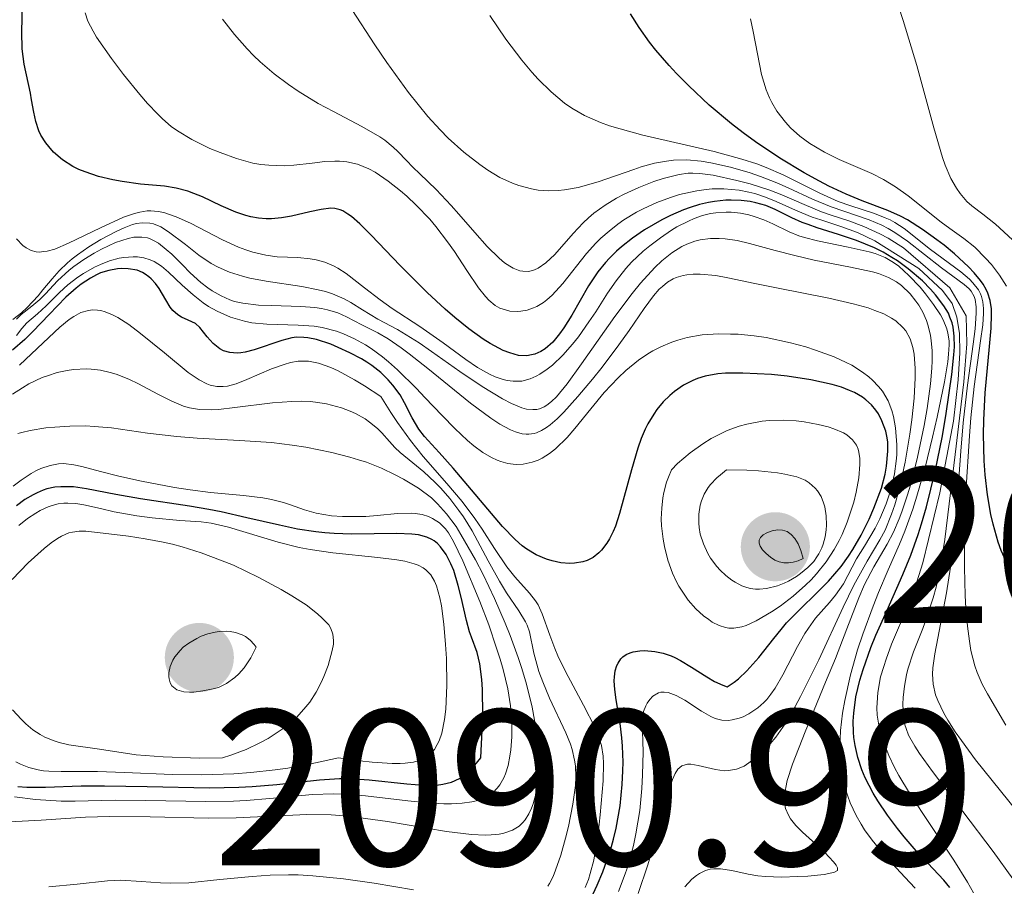
# Model space of a CAD drawing. Units: metres. Extents: x 685282 to 685899, y 4754068 to 4756389.
# Drawn here: x 685503 to 685548, y 4755524 to 4755563 of the extents above; entities that cross this region are included whole.
import ezdxf

# ---------------------------------------------------------------- set-up
doc = ezdxf.new("R2010")
doc.units = ezdxf.units.M
doc.header["$MEASUREMENT"] = 0
for name, color, linetype, lineweight in [('Cota de punto acotado terreno', 7, 'Continuous', 0), ('Curva de nivel directora', 30, 'Continuous', 30), ('Curva de nivel intermedia', 30, 'Continuous', 0), ('Punto acotado terreno (símbolo)', 7, 'Continuous', 0)]:
    doc.layers.add(name, color=color, linetype=linetype, lineweight=lineweight)
doc.styles.add('Style-Arial', font='arial.ttf')

# ---------------------------------------------------------------- blocks, each defined once
blk = doc.blocks.new('5PATER')
at = {"layer": 'Punto acotado terreno (símbolo)', "linetype": 'Continuous', "lineweight": 0}
h = blk.add_hatch(color=51, dxfattribs=at)
edge = h.paths.add_edge_path()
edge.add_ellipse((0, 0), major_axis=(-0.1096, -0.1111), ratio=0.999422, start_angle=0, end_angle=360)

msp = doc.modelspace()

# ---------------------------------------------------------------- linework, layer by layer
at = {"layer": 'Curva de nivel directora', "color": 30, "linetype": 'Continuous', "lineweight": 30, "flags": 128}
for points, elevation in [([(685531.32, 4755553.17), (685530.77, 4755552.8), (685530.28, 4755552.41), (685530.05, 4755552.21), (685529.74, 4755551.9), (685529.55, 4755551.7), (685529.21, 4755551.28), (685528.78, 4755550.64), (685528.03, 4755549.33), (685527.67, 4755548.75), (685527.48, 4755548.48), (685527.17, 4755548.1), (685526.83, 4755547.8), (685526.64, 4755547.68), (685526.37, 4755547.57), (685526.22, 4755547.53), (685526, 4755547.49), (685525.63, 4755547.51), (685525.23, 4755547.62), (685524.94, 4755547.73), (685524.34, 4755548.05), (685524.03, 4755548.24), (685523.39, 4755548.7), (685522.75, 4755549.22), (685522.32, 4755549.59), (685521.51, 4755550.34), (685520.28, 4755551.57), (685518.97, 4755552.93), (685518.47, 4755553.44), (685518.09, 4755553.77), (685517.93, 4755553.89), (685517.69, 4755554.03), (685517.57, 4755554.08), (685517.34, 4755554.14), (685517.15, 4755554.15), (685516.72, 4755554.1), (685516.2, 4755553.99), (685515.38, 4755553.79), (685514.93, 4755553.72), (685514.47, 4755553.67), (685514.24, 4755553.67), (685513.89, 4755553.7), (685513.55, 4755553.76), (685513.32, 4755553.82), (685512.86, 4755553.97), (685512.2, 4755554.26), (685511.36, 4755554.66), (685510.97, 4755554.82), (685510.7, 4755554.92), (685510.17, 4755555.06), (685509.65, 4755555.14), (685508.57, 4755555.24), (685507.74, 4755555.35), (685507.31, 4755555.43), (685506.67, 4755555.59), (685506.06, 4755555.79), (685505.78, 4755555.9), (685505.51, 4755556.04), (685505.04, 4755556.34), (685504.64, 4755556.68), (685504.42, 4755556.93), (685504.29, 4755557.1), (685504.07, 4755557.45), (685503.98, 4755557.65), (685503.84, 4755558.07), (685503.75, 4755558.49), (685503.65, 4755559.05), (685503.6, 4755559.34), (685503.32, 4755560.65), (685503.22, 4755561.35), (685503.21, 4755562.12), (685503.24, 4755563.35)], 2025), ([(685547.66, 4755538.18), (685547.42, 4755538.7), (685547.28, 4755539.08), (685547.05, 4755539.89), (685546.95, 4755540.32), (685546.8, 4755541.21), (685546.69, 4755542.12), (685546.65, 4755542.74), (685546.62, 4755543.94), (685546.63, 4755544.59), (685546.69, 4755545.82), (685546.89, 4755547.91), (685546.96, 4755548.74), (685546.98, 4755549.35), (685546.97, 4755549.61), (685546.91, 4755549.98), (685546.81, 4755550.32), (685546.74, 4755550.48), (685546.6, 4755550.73), (685546.48, 4755550.89), (685546.2, 4755551.24), (685545.94, 4755551.51), (685545.31, 4755552.09), (685544.84, 4755552.48), (685544.51, 4755552.73), (685543.86, 4755553.19), (685543.18, 4755553.62), (685542.87, 4755553.79), (685542.3, 4755554.05), (685541.14, 4755554.48), (685540.42, 4755554.78), (685539.64, 4755555.15), (685539.21, 4755555.37), (685538.52, 4755555.75), (685537.43, 4755556.41), (685536.32, 4755557.15), (685535.77, 4755557.55), (685535.24, 4755557.96), (685534.23, 4755558.81), (685533.31, 4755559.67), (685532.76, 4755560.23), (685532.42, 4755560.59), (685531.82, 4755561.28), (685531.54, 4755561.64), (685531.07, 4755562.31), (685530.68, 4755562.92)], 2000), ([(685545.1, 4755523.49), (685544.83, 4755523.81), (685544.1, 4755524.58), (685543.58, 4755525.14), (685543.03, 4755525.78), (685542.73, 4755526.15), (685542.28, 4755526.75), (685541.84, 4755527.4), (685541.64, 4755527.74), (685541.28, 4755528.44), (685541.13, 4755528.8), (685540.94, 4755529.35), (685540.82, 4755529.89), (685540.77, 4755530.26), (685540.75, 4755530.5), (685540.74, 4755530.99), (685540.76, 4755531.36), (685540.86, 4755532.1), (685541.03, 4755532.84), (685541.18, 4755533.33), (685541.53, 4755534.32), (685541.76, 4755534.88), (685542.26, 4755536.01), (685542.98, 4755537.62), (685543.33, 4755538.49), (685543.66, 4755539.42), (685543.82, 4755539.91), (685544.04, 4755540.67), (685544.44, 4755542.27), (685544.76, 4755543.87), (685544.93, 4755544.88), (685545.18, 4755546.64), (685545.27, 4755547.53), (685545.3, 4755547.9), (685545.29, 4755548.38), (685545.24, 4755548.78), (685545.2, 4755548.97), (685545.1, 4755549.23), (685545.03, 4755549.41), (685544.82, 4755549.75), (685544.45, 4755550.24), (685544.23, 4755550.49), (685543.86, 4755550.87), (685543.21, 4755551.42), (685542.73, 4755551.77), (685542.48, 4755551.93), (685542.09, 4755552.16), (685541.69, 4755552.36), (685540.88, 4755552.69), (685540.07, 4755552.97), (685539.11, 4755553.27), (685538.7, 4755553.41), (685538.43, 4755553.51), (685537.97, 4755553.72), (685537.21, 4755554.1), (685536.79, 4755554.27), (685536.34, 4755554.4), (685536.09, 4755554.45), (685535.67, 4755554.5), (685535.22, 4755554.52), (685534.98, 4755554.51), (685534.48, 4755554.46), (685534.21, 4755554.41), (685533.8, 4755554.32), (685533.37, 4755554.18), (685533.08, 4755554.08), (685532.49, 4755553.82), (685532.09, 4755553.62), (685531.32, 4755553.17)], 2025), ([(685528.16, 4755538.13), (685527.95, 4755538.12), (685527.54, 4755538.15), (685527.14, 4755538.23), (685526.89, 4755538.31), (685526.42, 4755538.51), (685526, 4755538.76), (685525.79, 4755538.91), (685525.47, 4755539.2), (685524.91, 4755539.79), (685522.68, 4755542.42), (685522.04, 4755543.12), (685521.38, 4755543.85), (685521.12, 4755544.18), (685520.82, 4755544.69), (685520.48, 4755545.37), (685520.28, 4755545.72), (685519.95, 4755546.17), (685519.75, 4755546.4), (685519.41, 4755546.73), (685519, 4755547.05), (685518.78, 4755547.2), (685518.54, 4755547.35), (685518.02, 4755547.62), (685517.49, 4755547.87), (685517.15, 4755548.01), (685516.51, 4755548.22), (685516.12, 4755548.3), (685515.94, 4755548.32), (685515.61, 4755548.33), (685515.4, 4755548.3), (685514.94, 4755548.18), (685513.7, 4755547.76), (685513.29, 4755547.65), (685513.1, 4755547.62), (685512.92, 4755547.61), (685512.59, 4755547.64), (685512.31, 4755547.72), (685512.14, 4755547.81), (685511.85, 4755548.04), (685511.58, 4755548.35), (685511.24, 4755548.77), (685511.05, 4755548.94), (685510.72, 4755549.1), (685510.41, 4755549.24), (685510.25, 4755549.34), (685510.02, 4755549.54), (685509.91, 4755549.68), (685509.7, 4755550.02), (685509.4, 4755550.52), (685509.24, 4755550.75), (685509.05, 4755550.97), (685508.94, 4755551.06), (685508.78, 4755551.18), (685508.66, 4755551.25), (685508.41, 4755551.35), (685508, 4755551.42), (685507.71, 4755551.43), (685507.52, 4755551.41), (685507.14, 4755551.34), (685506.76, 4755551.23), (685506.58, 4755551.15), (685506.3, 4755551), (685505.88, 4755550.72), (685505.66, 4755550.54), (685505.2, 4755550.13), (685504.44, 4755549.35), (685503.71, 4755548.59), (685503.34, 4755548.23), (685502.78, 4755547.74)], 2050), ([(685528.99, 4755523.2), (685529.18, 4755523.59), (685529.44, 4755524.2), (685529.78, 4755525.17), (685529.92, 4755525.67), (685530.04, 4755526.17), (685530.22, 4755527.17), (685530.31, 4755528.14), (685530.34, 4755528.76), (685530.35, 4755529.15), (685530.32, 4755529.87), (685530.29, 4755530.24), (685530.22, 4755530.89), (685530.03, 4755531.96), (685529.97, 4755532.42), (685529.95, 4755532.82), (685529.96, 4755533), (685529.99, 4755533.27), (685530.06, 4755533.51), (685530.12, 4755533.62), (685530.25, 4755533.81), (685530.33, 4755533.9), (685530.48, 4755534), (685530.67, 4755534.08), (685530.8, 4755534.12), (685531.1, 4755534.17), (685531.32, 4755534.18), (685531.78, 4755534.14), (685532.15, 4755534.06), (685532.51, 4755533.94), (685532.68, 4755533.87), (685532.94, 4755533.74), (685533.44, 4755533.43), (685534.12, 4755532.99), (685534.47, 4755532.79), (685534.85, 4755532.62), (685535.05, 4755532.55), (685535.36, 4755532.75), (685535.56, 4755532.9), (685535.94, 4755533.26), (685536.48, 4755533.87), (685537.15, 4755534.73), (685537.48, 4755535.14), (685537.73, 4755535.43), (685538.23, 4755535.95), (685539.19, 4755536.88), (685539.62, 4755537.31), (685540.19, 4755537.98), (685540.52, 4755538.44), (685540.72, 4755538.75), (685541.09, 4755539.39), (685541.46, 4755540.12), (685541.67, 4755540.61), (685542.01, 4755541.52), (685542.17, 4755542.14), (685542.24, 4755542.51), (685542.3, 4755543.18), (685542.29, 4755543.59), (685542.27, 4755543.78), (685542.21, 4755544.09), (685542.03, 4755544.56), (685541.87, 4755544.87), (685541.76, 4755545.03), (685541.56, 4755545.27), (685541.31, 4755545.5), (685541.15, 4755545.62), (685540.79, 4755545.83), (685540.57, 4755545.93), (685540.21, 4755546.07), (685539.79, 4755546.2), (685538.82, 4755546.41), (685537.76, 4755546.57), (685537.05, 4755546.64), (685535.75, 4755546.71), (685534.97, 4755546.7), (685534.63, 4755546.67), (685534.05, 4755546.57), (685533.7, 4755546.47), (685533.49, 4755546.38), (685533.08, 4755546.16), (685532.67, 4755545.88), (685532.46, 4755545.7), (685532.16, 4755545.41), (685531.87, 4755545.06), (685531.73, 4755544.86), (685531.47, 4755544.42), (685531.34, 4755544.17), (685531.17, 4755543.76), (685531.01, 4755543.32), (685530.72, 4755542.34), (685530.19, 4755540.37), (685530, 4755539.8), (685529.9, 4755539.55), (685529.74, 4755539.22), (685529.62, 4755539.03), (685529.38, 4755538.71), (685529.25, 4755538.59), (685528.99, 4755538.39), (685528.72, 4755538.25), (685528.53, 4755538.19), (685528.16, 4755538.13)], 2050), ([(685504.97, 4755541.58), (685504.7, 4755541.56), (685504.34, 4755541.48), (685504.17, 4755541.42), (685503.9, 4755541.31), (685503.72, 4755541.22), (685503.35, 4755541), (685502.97, 4755540.72)], 2075), ([(685503.03, 4755528.05), (685503.43, 4755528.01), (685504.28, 4755528.02), (685505.88, 4755528.07), (685506.94, 4755528.08), (685508.87, 4755528.04), (685511.68, 4755527.98), (685513, 4755528.01), (685513.61, 4755528.04), (685514.72, 4755528.14), (685516.64, 4755528.35), (685517.54, 4755528.4), (685517.99, 4755528.4), (685518.89, 4755528.34), (685520.58, 4755528.17), (685521.34, 4755528.11), (685521.93, 4755528.11), (685522.21, 4755528.15), (685522.6, 4755528.24), (685522.97, 4755528.41), (685523.14, 4755528.52), (685523.49, 4755528.82), (685523.66, 4755529.01), (685523.92, 4755529.34), (685523.99, 4755530.59), (685524.01, 4755531.29), (685524, 4755532.43), (685523.97, 4755532.88), (685523.88, 4755533.58), (685523.76, 4755534.09), (685523.51, 4755534.79), (685523.42, 4755535.03), (685523.28, 4755535.54), (685523.04, 4755536.6), (685522.91, 4755537.12), (685522.7, 4755537.79), (685522.57, 4755538.1), (685522.36, 4755538.52), (685522.11, 4755538.86), (685521.97, 4755539.01), (685521.82, 4755539.13), (685521.71, 4755539.19), (685521.49, 4755539.3), (685521.11, 4755539.4), (685520.81, 4755539.44), (685520.13, 4755539.46), (685518.09, 4755539.43), (685517.3, 4755539.46), (685516.89, 4755539.49), (685516.48, 4755539.54), (685515.65, 4755539.67), (685514.84, 4755539.84), (685513.37, 4755540.18), (685512.2, 4755540.44), (685511.65, 4755540.55), (685510.77, 4755540.7), (685508.57, 4755541.03), (685507.45, 4755541.23), (685506.13, 4755541.49), (685505.54, 4755541.57), (685504.97, 4755541.58)], 2075)]:
    msp.add_lwpolyline(points, dxfattribs=dict(at, elevation=elevation))
at = {"layer": 'Curva de nivel intermedia', "color": 30, "linetype": 'Continuous', "lineweight": 0, "flags": 128}
for points, elevation in [([(685548.9, 4755551.82), (685547.15, 4755553.43), (685546.59, 4755553.89), (685546.09, 4755554.26), (685545.87, 4755554.45), (685545.56, 4755554.81), (685545.39, 4755555.05), (685545.14, 4755555.5), (685544.88, 4755556.09), (685544.76, 4755556.44), (685544.37, 4755557.78), (685543.6, 4755560.6), (685542.99, 4755562.62), (685541.89, 4755566.01)], 1990), ([(685532.49, 4755554.64), (685531.87, 4755554.41), (685531.26, 4755554.13), (685530.96, 4755553.97), (685530.38, 4755553.62), (685530.11, 4755553.43), (685529.72, 4755553.12), (685529.35, 4755552.8), (685529.12, 4755552.57), (685528.7, 4755552.1), (685527.62, 4755550.76), (685527.14, 4755550.22), (685526.9, 4755550.02), (685526.75, 4755549.9), (685526.45, 4755549.72), (685526.3, 4755549.65), (685526.01, 4755549.55), (685525.73, 4755549.5), (685525.56, 4755549.49), (685525.23, 4755549.51), (685524.93, 4755549.59), (685524.79, 4755549.64), (685524.58, 4755549.76), (685524.29, 4755550), (685524.14, 4755550.16), (685523.82, 4755550.55), (685523.29, 4755551.34), (685522.74, 4755552.19), (685522.42, 4755552.64), (685521.9, 4755553.32), (685521.62, 4755553.65), (685521, 4755554.29), (685520.58, 4755554.69), (685520.3, 4755554.94), (685519.74, 4755555.38), (685519.15, 4755555.78), (685518.87, 4755555.93), (685518.36, 4755556.14), (685517.88, 4755556.25), (685517.55, 4755556.28), (685517.33, 4755556.28), (685516.88, 4755556.26), (685516.31, 4755556.19), (685515.49, 4755556.1), (685515.05, 4755556.07), (685514.35, 4755556.09), (685514, 4755556.13), (685513.63, 4755556.19), (685512.89, 4755556.39), (685512.16, 4755556.66), (685511.7, 4755556.85), (685510.88, 4755557.25), (685510.24, 4755557.64), (685509.95, 4755557.84), (685509.55, 4755558.19), (685509.34, 4755558.39), (685508.88, 4755558.88), (685508.54, 4755559.28), (685507.8, 4755560.19), (685507.26, 4755560.91), (685506.58, 4755561.88), (685506.42, 4755562.14), (685506.19, 4755562.59), (685506.06, 4755562.97)], 2020), ([(685544.33, 4755533.4), (685544.42, 4755534.03), (685544.94, 4755536.79), (685545.12, 4755537.94), (685545.2, 4755538.55), (685545.4, 4755540.51), (685545.59, 4755543.19), (685545.7, 4755544.47), (685545.9, 4755546.17), (685546.15, 4755548.01), (685546.24, 4755548.71), (685546.29, 4755549.42), (685546.29, 4755549.7), (685546.24, 4755550.03), (685546.19, 4755550.17), (685546.06, 4755550.4), (685545.97, 4755550.51), (685545.75, 4755550.71), (685544.72, 4755551.46), (685543.18, 4755552.67), (685542.61, 4755553.06), (685542.32, 4755553.23), (685542.03, 4755553.38), (685541.45, 4755553.63), (685539.74, 4755554.21), (685538.89, 4755554.56), (685537.8, 4755555.07), (685537.29, 4755555.3), (685536.55, 4755555.59), (685536.09, 4755555.75), (685535.19, 4755556), (685534.31, 4755556.2), (685533.87, 4755556.27), (685533.22, 4755556.33), (685532.62, 4755556.32), (685532.3, 4755556.28), (685531.77, 4755556.18), (685531.17, 4755556.02), (685530.83, 4755555.9), (685529.22, 4755555.34), (685528.32, 4755555.09), (685527.71, 4755554.98), (685527.41, 4755554.95), (685526.96, 4755554.94), (685526.51, 4755554.97), (685526.22, 4755555.02), (685525.64, 4755555.18), (685525.36, 4755555.28), (685524.79, 4755555.54), (685524.24, 4755555.87), (685523.88, 4755556.12), (685523.16, 4755556.68), (685522.45, 4755557.32), (685522.09, 4755557.69), (685521.54, 4755558.29), (685520.66, 4755559.38), (685519.68, 4755560.73), (685519.14, 4755561.52), (685518.1, 4755563.12)], 2010), ([(685547.63, 4755530.81), (685547.27, 4755531.43), (685546.79, 4755532.23), (685546.55, 4755532.67), (685546.33, 4755533.19), (685546.23, 4755533.49), (685546.05, 4755534.19), (685545.98, 4755534.6), (685545.89, 4755535.29), (685545.82, 4755536.09), (685545.79, 4755536.67), (685545.76, 4755537.93), (685545.78, 4755539.96), (685545.82, 4755541.32), (685545.98, 4755543.87), (685546.05, 4755544.69), (685546.2, 4755546.11), (685546.48, 4755548.17), (685546.58, 4755548.89), (685546.61, 4755549.4), (685546.61, 4755549.62), (685546.58, 4755549.92), (685546.52, 4755550.17), (685546.48, 4755550.29), (685546.39, 4755550.46), (685546.14, 4755550.79), (685545.98, 4755550.95), (685545.59, 4755551.28), (685544.22, 4755552.29), (685543.03, 4755553.23), (685542.62, 4755553.5), (685542.4, 4755553.62), (685542.18, 4755553.72), (685541.69, 4755553.91), (685540.62, 4755554.26), (685540.06, 4755554.46), (685539.23, 4755554.83), (685538.12, 4755555.39), (685537.57, 4755555.66), (685536.81, 4755555.99), (685536.39, 4755556.15), (685535.71, 4755556.37), (685534.46, 4755556.71), (685531.24, 4755557.45), (685530.21, 4755557.73), (685529.74, 4755557.87), (685529.33, 4755558.02), (685528.61, 4755558.33), (685528.03, 4755558.67), (685527.7, 4755558.9), (685527.1, 4755559.41), (685526.52, 4755559.98), (685526.23, 4755560.3), (685525.77, 4755560.83), (685525.05, 4755561.79), (685524.33, 4755562.85)], 2005), ([(685521.17, 4755555.7), (685520.86, 4755556), (685520.57, 4755556.31), (685520.18, 4755556.71), (685519.97, 4755556.91), (685519.59, 4755557.22), (685519.36, 4755557.37), (685518.56, 4755557.84), (685517.27, 4755558.51), (685516.58, 4755558.88), (685515.68, 4755559.43), (685515.24, 4755559.73), (685514.6, 4755560.22), (685513.97, 4755560.76), (685513.67, 4755561.05), (685513.38, 4755561.35), (685512.81, 4755561.99), (685512.27, 4755562.68)], 2015), ([(685547.66, 4755550.63), (685547.34, 4755551.13), (685546.97, 4755551.61), (685546.71, 4755551.9), (685546.22, 4755552.4), (685545.73, 4755552.79), (685545.09, 4755553.24), (685544.71, 4755553.52), (685543.21, 4755554.71), (685542.65, 4755555.11), (685542.37, 4755555.28), (685542.1, 4755555.45), (685541.57, 4755555.72), (685540.1, 4755556.35), (685539.44, 4755556.68), (685539.03, 4755556.92), (685538.78, 4755557.08), (685538.33, 4755557.41), (685537.91, 4755557.78), (685537.68, 4755558.03), (685537.29, 4755558.54), (685537.06, 4755558.92), (685536.95, 4755559.13), (685536.8, 4755559.49), (685536.6, 4755560.19), (685536.42, 4755561.12), (685536.22, 4755562.13), (685536.1, 4755562.7)], 1995), ([(685547.94, 4755523.88), (685547.05, 4755525.11), (685544.31, 4755528.73), (685543.73, 4755529.54), (685543.52, 4755529.86), (685543.23, 4755530.37), (685543.12, 4755530.66), (685543.07, 4755530.83), (685543.01, 4755531.18), (685542.98, 4755531.76), (685542.99, 4755532.07), (685543.05, 4755532.57), (685543.14, 4755533.09), (685543.2, 4755533.35), (685543.45, 4755534.12), (685543.87, 4755535.18), (685544.08, 4755535.74), (685544.35, 4755536.56), (685544.48, 4755537.05), (685544.67, 4755537.97), (685544.87, 4755539.19), (685545.34, 4755543.04), (685545.73, 4755546.31), (685545.87, 4755548.03), (685545.84, 4755549.3), (685545.09, 4755550.55), (685543, 4755552.36), (685542.77, 4755552.52), (685542.32, 4755552.8), (685541.94, 4755553), (685541.22, 4755553.33), (685540.54, 4755553.58), (685539.7, 4755553.86), (685539.31, 4755553.99), (685538.52, 4755554.32), (685537.51, 4755554.76), (685536.97, 4755554.97), (685536.09, 4755555.25), (685535.48, 4755555.41), (685534.41, 4755555.64), (685533.81, 4755555.72), (685533.49, 4755555.73), (685533.29, 4755555.73), (685532.88, 4755555.67), (685532.16, 4755555.49), (685531.74, 4755555.35), (685531.06, 4755555.08), (685530.39, 4755554.78), (685530.05, 4755554.6), (685529.54, 4755554.29), (685529.03, 4755553.93), (685528.79, 4755553.72), (685528.55, 4755553.49), (685528.1, 4755553.01), (685527.26, 4755552.06), (685526.86, 4755551.68), (685526.52, 4755551.45), (685526.35, 4755551.37), (685526.09, 4755551.3), (685525.82, 4755551.31), (685525.68, 4755551.33), (685525.39, 4755551.44), (685525.24, 4755551.53), (685525, 4755551.69), (685524.75, 4755551.9), (685524.21, 4755552.43), (685523.66, 4755553.05), (685522.93, 4755553.89), (685522.59, 4755554.28), (685521.91, 4755554.99), (685521.17, 4755555.7)], 2015), ([(685546.16, 4755523.24), (685545.9, 4755523.72), (685545.28, 4755524.72), (685543.91, 4755526.78), (685543.27, 4755527.75), (685542.8, 4755528.54), (685542.6, 4755528.91), (685542.34, 4755529.44), (685542.05, 4755530.19), (685541.92, 4755530.67), (685541.87, 4755530.91), (685541.82, 4755531.26), (685541.8, 4755531.6), (685541.81, 4755531.83), (685541.84, 4755532.29), (685541.97, 4755533), (685542.11, 4755533.47), (685542.22, 4755533.8), (685542.47, 4755534.47), (685543.2, 4755536.19), (685543.61, 4755537.28), (685543.88, 4755538.15), (685544.64, 4755541.3), (685545.26, 4755544.54), (685545.47, 4755546.41), (685545.55, 4755547.63), (685545.53, 4755548.49), (685545.41, 4755549.23), (685545.2, 4755549.85), (685544.77, 4755550.44), (685543.7, 4755551.43), (685541.71, 4755552.68), (685540.93, 4755553.05), (685540.18, 4755553.33), (685539.27, 4755553.62), (685538.88, 4755553.75), (685538.13, 4755554.06), (685537.25, 4755554.46), (685536.77, 4755554.65), (685536.29, 4755554.81), (685536.02, 4755554.87), (685535.59, 4755554.96), (685534.89, 4755555.02), (685534.37, 4755555.02), (685534.1, 4755555), (685533.68, 4755554.94), (685532.9, 4755554.77), (685532.49, 4755554.64)], 2020), ([(685524.57, 4755546.54), (685524.31, 4755546.66), (685523.77, 4755546.96), (685523.25, 4755547.32), (685522.23, 4755548.07), (685521.17, 4755548.81), (685519.92, 4755549.63), (685519.38, 4755550.01), (685518.67, 4755550.55), (685517.85, 4755551.2), (685517.47, 4755551.45), (685517.28, 4755551.55), (685516.89, 4755551.71), (685516.49, 4755551.82), (685516.22, 4755551.87), (685515.66, 4755551.92), (685514.74, 4755551.96), (685514.22, 4755552.03), (685513.64, 4755552.17), (685513.32, 4755552.27), (685512.99, 4755552.4), (685512.27, 4755552.73), (685510.82, 4755553.47), (685510.18, 4755553.76), (685509.62, 4755553.96), (685509.36, 4755554.01), (685509.03, 4755554.04), (685508.87, 4755554.03), (685508.53, 4755553.98), (685508.3, 4755553.92), (685507.79, 4755553.74), (685506.76, 4755553.26), (685505.32, 4755552.57), (685504.7, 4755552.31), (685504.35, 4755552.21), (685504.2, 4755552.19), (685503.99, 4755552.17), (685503.86, 4755552.18), (685503.63, 4755552.24), (685503.4, 4755552.36), (685503.26, 4755552.47), (685502.96, 4755552.77)], 2030), ([(685543.53, 4755523.45), (685543.06, 4755523.95), (685542.11, 4755524.98), (685541.59, 4755525.62), (685541.25, 4755526.09), (685541.09, 4755526.35), (685540.87, 4755526.74), (685540.6, 4755527.31), (685540.49, 4755527.61), (685540.34, 4755528.08), (685540.23, 4755528.57), (685540.19, 4755528.83), (685540.16, 4755529.09), (685540.13, 4755529.63), (685540.14, 4755530.19), (685540.16, 4755530.57), (685540.25, 4755531.35), (685540.35, 4755531.93), (685540.61, 4755533.09), (685540.93, 4755534.22), (685541.17, 4755534.93), (685541.63, 4755536.19), (685541.87, 4755536.8), (685542.31, 4755537.82), (685542.82, 4755538.98), (685543.07, 4755539.57), (685543.43, 4755540.57), (685543.61, 4755541.15), (685543.98, 4755542.45), (685544.32, 4755543.82), (685544.53, 4755544.72), (685544.86, 4755546.31), (685545, 4755547.21), (685545.04, 4755547.57), (685545.06, 4755547.99), (685545.06, 4755548.17), (685545.01, 4755548.51), (685544.96, 4755548.71), (685544.79, 4755549.11), (685544.67, 4755549.34), (685544.36, 4755549.81), (685544, 4755550.28), (685543.75, 4755550.58), (685543.25, 4755551.11), (685542.79, 4755551.53), (685542.55, 4755551.7), (685542.17, 4755551.92), (685541.72, 4755552.1), (685541.45, 4755552.18), (685540.5, 4755552.4), (685539.13, 4755552.68), (685538.54, 4755552.83), (685538.28, 4755552.91), (685537.85, 4755553.08), (685537.11, 4755553.44), (685536.7, 4755553.62), (685536.27, 4755553.78), (685536.03, 4755553.85), (685535.64, 4755553.93), (685535.22, 4755553.97), (685535, 4755553.98), (685534.54, 4755553.95), (685534.3, 4755553.91), (685533.93, 4755553.82), (685533.55, 4755553.68), (685533.3, 4755553.57), (685532.78, 4755553.31), (685532.53, 4755553.16), (685532.03, 4755552.82), (685531.55, 4755552.46), (685531.26, 4755552.21), (685530.72, 4755551.71), (685530.47, 4755551.43), (685530.03, 4755550.88), (685529.64, 4755550.31), (685529.11, 4755549.48), (685528.8, 4755549.02), (685528.33, 4755548.35), (685528.06, 4755548.01), (685527.63, 4755547.52), (685527.16, 4755547.07), (685526.92, 4755546.88), (685526.59, 4755546.66), (685526.42, 4755546.57), (685526.16, 4755546.45), (685525.77, 4755546.35), (685525.38, 4755546.34), (685525.11, 4755546.38), (685524.93, 4755546.42), (685524.57, 4755546.54)], 2030), ([(685518.06, 4755549.9), (685517.76, 4755550.06), (685517.23, 4755550.29), (685516.92, 4755550.39), (685516.58, 4755550.47), (685515.84, 4755550.62), (685514.24, 4755550.86), (685513.5, 4755551), (685513.17, 4755551.08), (685512.58, 4755551.26), (685512.07, 4755551.49), (685511.76, 4755551.65), (685511.2, 4755552.03), (685510.59, 4755552.51), (685509.83, 4755553.09), (685509.48, 4755553.31), (685509.15, 4755553.45), (685508.98, 4755553.48), (685508.64, 4755553.49), (685508.39, 4755553.46), (685508.21, 4755553.41), (685507.82, 4755553.27), (685507.5, 4755553.12), (685506.78, 4755552.74), (685506.23, 4755552.41), (685505.72, 4755552.05), (685505.48, 4755551.87), (685505.27, 4755551.68), (685504.9, 4755551.32), (685504.58, 4755550.96), (685504.16, 4755550.46), (685503.94, 4755550.2), (685503.45, 4755549.67), (685503.19, 4755549.43), (685502.8, 4755549.13)], 2035), ([(685526.89, 4755544.25), (685526.66, 4755544.11), (685526.44, 4755544.01), (685526.33, 4755543.98), (685526.09, 4755543.95), (685525.97, 4755543.95), (685525.79, 4755543.97), (685525.49, 4755544.06), (685525.27, 4755544.14), (685524.78, 4755544.41), (685524.37, 4755544.68), (685523.46, 4755545.35), (685521.53, 4755546.91), (685520.69, 4755547.58), (685520.33, 4755547.85), (685519.74, 4755548.25), (685519.27, 4755548.53), (685518.56, 4755548.88), (685517.87, 4755549.25), (685517.47, 4755549.43), (685517, 4755549.57), (685516.73, 4755549.63), (685516.44, 4755549.67), (685515.8, 4755549.72), (685514.48, 4755549.76), (685513.89, 4755549.78), (685513.18, 4755549.86), (685512.81, 4755549.94), (685512.6, 4755550.01), (685512.2, 4755550.19), (685511.8, 4755550.42), (685511.6, 4755550.56), (685511.29, 4755550.8), (685510.81, 4755551.24), (685510.46, 4755551.59), (685509.98, 4755552.07), (685509.73, 4755552.29), (685509.37, 4755552.57), (685509.18, 4755552.68), (685509, 4755552.77), (685508.88, 4755552.81), (685508.63, 4755552.85), (685508.26, 4755552.84), (685508, 4755552.79), (685507.43, 4755552.6), (685506.8, 4755552.3), (685506.48, 4755552.12), (685506, 4755551.83), (685505.55, 4755551.52), (685505.34, 4755551.36), (685504.82, 4755550.87), (685504.27, 4755550.28), (685504.02, 4755550.03), (685503.66, 4755549.73), (685503.18, 4755549.36), (685502.96, 4755549.14)], 2040), ([(685535.25, 4755524.25), (685536, 4755524.09), (685536.43, 4755524.02), (685536.77, 4755523.99), (685537.5, 4755523.96), (685538.23, 4755523.98), (685538.68, 4755524), (685539.42, 4755524.08), (685539.77, 4755524.15), (685539.89, 4755524.18), (685540.02, 4755524.26), (685540.03, 4755524.38), (685539.96, 4755524.49), (685539.84, 4755524.65), (685539.45, 4755525.07), (685539.05, 4755525.44), (685538.44, 4755525.99), (685538.15, 4755526.28), (685537.91, 4755526.59), (685537.81, 4755526.75), (685537.68, 4755527.06), (685537.65, 4755527.22), (685537.63, 4755527.5), (685537.66, 4755527.82), (685537.69, 4755528), (685537.76, 4755528.31), (685538, 4755529.06), (685538.56, 4755530.52), (685539.49, 4755532.76), (685539.93, 4755533.82), (685540.45, 4755535.16), (685540.99, 4755536.57), (685541.25, 4755537.16), (685541.67, 4755537.96), (685542.27, 4755538.98), (685542.55, 4755539.52), (685542.81, 4755540.13), (685542.93, 4755540.45), (685543.17, 4755541.17), (685543.33, 4755541.7), (685543.63, 4755542.92), (685543.94, 4755544.35), (685544.07, 4755545.11), (685544.23, 4755546.22), (685544.29, 4755546.93), (685544.3, 4755547.26), (685544.3, 4755547.73), (685544.26, 4755548.16), (685544.22, 4755548.42), (685544.11, 4755548.88), (685544.04, 4755549.09), (685543.88, 4755549.46), (685543.69, 4755549.77), (685543.56, 4755549.96), (685543.3, 4755550.28), (685542.91, 4755550.67), (685542.69, 4755550.83), (685542.33, 4755551.03), (685541.87, 4755551.2), (685541.6, 4755551.28), (685540.61, 4755551.49), (685538.97, 4755551.8), (685538.1, 4755552.01), (685537.21, 4755552.25), (685536.05, 4755552.56), (685535.49, 4755552.69), (685534.95, 4755552.77), (685534.69, 4755552.79), (685534.3, 4755552.79), (685533.82, 4755552.72), (685533.58, 4755552.66), (685533.23, 4755552.53), (685533, 4755552.42), (685532.55, 4755552.14), (685532.09, 4755551.77), (685531.78, 4755551.48), (685531.14, 4755550.77), (685530.76, 4755550.3), (685529.98, 4755549.26), (685528.47, 4755547.12), (685527.82, 4755546.23), (685527.34, 4755545.64), (685527.11, 4755545.43), (685526.9, 4755545.26), (685526.79, 4755545.19), (685526.57, 4755545.1), (685526.46, 4755545.07), (685526.28, 4755545.06), (685525.99, 4755545.08), (685525.78, 4755545.14), (685525.31, 4755545.33), (685524.9, 4755545.54), (685523.98, 4755546.11), (685522.98, 4755546.78), (685521.7, 4755547.68), (685521.14, 4755548.07), (685520.16, 4755548.68), (685519.28, 4755549.15), (685518.93, 4755549.35), (685518.58, 4755549.57), (685518.06, 4755549.9)], 2035), ([(685518.72, 4755547.98), (685518.22, 4755548.26), (685517.73, 4755548.48), (685517.41, 4755548.6), (685516.76, 4755548.76), (685516.4, 4755548.82), (685515.68, 4755548.87), (685514.26, 4755548.92), (685513.59, 4755548.98), (685513.26, 4755549.05), (685512.62, 4755549.24), (685512.02, 4755549.5), (685511.64, 4755549.72), (685511.4, 4755549.88), (685510.94, 4755550.24), (685510.45, 4755550.68), (685509.83, 4755551.27), (685509.51, 4755551.53), (685509.18, 4755551.74), (685509, 4755551.82), (685508.72, 4755551.91), (685508.43, 4755551.96), (685508.23, 4755551.96), (685507.81, 4755551.93), (685507.6, 4755551.89), (685507.17, 4755551.77), (685506.76, 4755551.61), (685506.49, 4755551.49), (685505.99, 4755551.21), (685505.73, 4755551.04), (685505.29, 4755550.7), (685504.91, 4755550.35), (685504.49, 4755549.93), (685504.3, 4755549.74), (685503.91, 4755549.39), (685503.44, 4755548.97), (685503.2, 4755548.72), (685502.96, 4755548.41)], 2045), ([(685531.03, 4755523.22), (685531.46, 4755524.51), (685531.81, 4755525.69), (685532.17, 4755527.03), (685532.32, 4755527.57), (685532.58, 4755528.36), (685532.7, 4755528.63), (685532.82, 4755528.83), (685533, 4755528.98), (685533.25, 4755529.05), (685533.4, 4755529.05), (685533.74, 4755528.99), (685534.52, 4755528.81), (685534.91, 4755528.76), (685535.1, 4755528.77), (685535.46, 4755528.83), (685535.81, 4755528.97), (685536.03, 4755529.11), (685536.5, 4755529.47), (685536.98, 4755529.97), (685537.24, 4755530.28), (685537.66, 4755530.88), (685538.12, 4755531.65), (685538.36, 4755532.11), (685539.18, 4755533.77), (685540.28, 4755536.14), (685540.77, 4755537.14), (685541.36, 4755538.22), (685541.93, 4755539.18), (685542.17, 4755539.62), (685542.47, 4755540.34), (685542.61, 4755540.76), (685542.81, 4755541.46), (685543.08, 4755542.69), (685543.29, 4755543.95), (685543.38, 4755544.6), (685543.48, 4755545.58), (685543.53, 4755546.49), (685543.53, 4755546.91), (685543.48, 4755547.57), (685543.43, 4755547.87), (685543.3, 4755548.26), (685543.11, 4755548.61), (685542.98, 4755548.77), (685542.66, 4755549.06), (685542.46, 4755549.19), (685542.12, 4755549.38), (685541.71, 4755549.54), (685541.41, 4755549.65), (685540.74, 4755549.84), (685539.64, 4755550.09), (685537.34, 4755550.54), (685536.3, 4755550.76), (685535.07, 4755551.01), (685534.53, 4755551.11), (685533.82, 4755551.18), (685533.51, 4755551.18), (685533.23, 4755551.15), (685533.06, 4755551.12), (685532.75, 4755551.02), (685532.61, 4755550.96), (685532.35, 4755550.81), (685532.12, 4755550.62), (685531.98, 4755550.49), (685531.72, 4755550.19), (685531.3, 4755549.62), (685530.62, 4755548.63), (685530.16, 4755547.99), (685529.4, 4755546.98), (685528.97, 4755546.44), (685528.31, 4755545.65), (685527.67, 4755544.95), (685527.37, 4755544.65), (685527.05, 4755544.37), (685526.89, 4755544.25)], 2040), ([(685528.63, 4755523.48), (685528.78, 4755523.85), (685528.86, 4755524.12), (685529.02, 4755524.72), (685529.09, 4755525.1), (685529.22, 4755525.92), (685529.32, 4755526.76), (685529.45, 4755528.3), (685529.47, 4755529.08), (685529.45, 4755529.41), (685529.37, 4755529.89), (685529.3, 4755530.14), (685529.08, 4755530.7), (685528.56, 4755531.72), (685527.75, 4755533.23), (685527.4, 4755533.95), (685527.26, 4755534.28), (685527.04, 4755534.87), (685526.7, 4755535.84), (685526.51, 4755536.24), (685526.39, 4755536.42), (685526.12, 4755536.77), (685525.46, 4755537.51), (685525.1, 4755537.96), (685524.55, 4755538.79), (685523.99, 4755539.67), (685523.66, 4755540.15), (685523.08, 4755540.91), (685522.39, 4755541.72), (685521.32, 4755542.95), (685520.75, 4755543.67), (685520.16, 4755544.48), (685519.86, 4755544.93), (685519.41, 4755545.65), (685518.67, 4755546.14), (685518.23, 4755546.4), (685517.48, 4755546.81), (685517.16, 4755546.96), (685516.6, 4755547.16), (685516.14, 4755547.24), (685515.86, 4755547.25), (685515.68, 4755547.24), (685515.34, 4755547.18), (685515.05, 4755547.1), (685514.48, 4755546.9), (685513.37, 4755546.42), (685512.88, 4755546.23), (685512.49, 4755546.12), (685512.3, 4755546.1), (685512.01, 4755546.11), (685511.71, 4755546.17), (685511.56, 4755546.23), (685511.21, 4755546.41), (685511.03, 4755546.52), (685510.72, 4755546.74), (685509.64, 4755547.62), (685508.57, 4755548.5), (685508.04, 4755548.9), (685507.54, 4755549.22), (685507.3, 4755549.34), (685506.97, 4755549.48), (685506.77, 4755549.53), (685506.63, 4755549.55), (685506.39, 4755549.56), (685506.21, 4755549.54), (685505.87, 4755549.44), (685505.55, 4755549.27), (685505.34, 4755549.13), (685504.92, 4755548.78), (685504.17, 4755548.08), (685503.1, 4755547.07)], 2055), ([(685531.37, 4755531.69), (685531.43, 4755531.81), (685531.55, 4755531.98), (685531.69, 4755532.13), (685531.95, 4755532.27), (685532.05, 4755532.3), (685532.2, 4755532.31), (685532.38, 4755532.29), (685532.75, 4755532.16), (685533.14, 4755531.94), (685533.88, 4755531.45), (685534.31, 4755531.2), (685534.51, 4755531.12), (685534.8, 4755531.04), (685535.11, 4755531.03), (685535.27, 4755531.05), (685535.59, 4755531.13), (685535.76, 4755531.19), (685536.03, 4755531.32), (685536.43, 4755531.6), (685536.7, 4755531.84), (685536.83, 4755531.98), (685537.02, 4755532.22), (685537.21, 4755532.49), (685537.56, 4755533.08), (685538.22, 4755534.37), (685538.55, 4755534.95), (685538.71, 4755535.2), (685539.04, 4755535.64), (685539.67, 4755536.35), (685539.94, 4755536.68), (685540.29, 4755537.2), (685540.89, 4755538.32), (685541.24, 4755538.9), (685541.72, 4755539.71), (685541.94, 4755540.13), (685542.22, 4755540.81), (685542.37, 4755541.26), (685542.46, 4755541.57), (685542.6, 4755542.16), (685542.68, 4755542.73), (685542.71, 4755543.02), (685542.71, 4755543.47), (685542.65, 4755544.23), (685542.56, 4755544.75), (685542.48, 4755545.02), (685542.31, 4755545.45), (685542.05, 4755545.89), (685541.88, 4755546.1), (685541.6, 4755546.39), (685541.44, 4755546.54), (685541.16, 4755546.75), (685540.67, 4755547.06), (685540.42, 4755547.19), (685539.87, 4755547.44), (685539.04, 4755547.75), (685538.59, 4755547.89), (685537.9, 4755548.08), (685536.81, 4755548.31), (685536.27, 4755548.39), (685535.54, 4755548.46), (685535.19, 4755548.47), (685534.67, 4755548.48), (685533.92, 4755548.43), (685533.24, 4755548.31), (685532.82, 4755548.2), (685532.55, 4755548.1), (685532.05, 4755547.89), (685531.69, 4755547.71), (685531.47, 4755547.58), (685531.05, 4755547.29), (685530.47, 4755546.83), (685530.13, 4755546.5), (685529.5, 4755545.83), (685528.89, 4755545.09), (685528.17, 4755544.2), (685527.82, 4755543.8), (685527.3, 4755543.29), (685527.03, 4755543.08), (685526.69, 4755542.87), (685526.52, 4755542.78), (685526.25, 4755542.68), (685525.83, 4755542.59), (685525.53, 4755542.58), (685525.38, 4755542.59), (685525.15, 4755542.63), (685524.83, 4755542.72), (685524.66, 4755542.78), (685524.41, 4755542.9), (685524.02, 4755543.13), (685523.61, 4755543.43), (685523.33, 4755543.67), (685522.76, 4755544.2), (685522.18, 4755544.79), (685521.4, 4755545.61), (685521.02, 4755546.01), (685520.17, 4755546.86), (685519.76, 4755547.22), (685519.49, 4755547.44), (685518.97, 4755547.82), (685518.72, 4755547.98)], 2045), ([(685522.12, 4755541.51), (685521.85, 4755541.78), (685521.35, 4755542.25), (685520.85, 4755542.66), (685520.29, 4755543.12), (685520.04, 4755543.35), (685519.8, 4755543.62), (685519.46, 4755544.01), (685519.26, 4755544.2), (685518.9, 4755544.5), (685518.7, 4755544.64), (685518.27, 4755544.88), (685518.03, 4755544.99), (685517.63, 4755545.14), (685516.96, 4755545.32), (685516.47, 4755545.39), (685516.22, 4755545.42), (685515.81, 4755545.44), (685515.39, 4755545.43), (685514.52, 4755545.37), (685512.82, 4755545.15), (685512.09, 4755545.07), (685511.77, 4755545.05), (685511.23, 4755545.07), (685510.77, 4755545.14), (685510.5, 4755545.22), (685509.98, 4755545.44), (685509.35, 4755545.76), (685508.48, 4755546.23), (685508.04, 4755546.44), (685507.47, 4755546.66), (685507.19, 4755546.74), (685506.76, 4755546.84), (685506.34, 4755546.89), (685506.12, 4755546.9), (685505.54, 4755546.87), (685505.25, 4755546.83), (685504.8, 4755546.73), (685504.36, 4755546.59), (685504.13, 4755546.51), (685503.53, 4755546.22), (685503.24, 4755546.05), (685502.79, 4755545.75)], 2060), ([(685537.58, 4755544.59), (685536.95, 4755544.57), (685536.62, 4755544.54), (685535.94, 4755544.41), (685535.59, 4755544.31), (685535.05, 4755544.11), (685534.56, 4755543.88), (685534.32, 4755543.75), (685533.94, 4755543.52), (685533.38, 4755543.11), (685532.81, 4755542.62), (685532.53, 4755542.34), (685532.39, 4755542.01), (685532.31, 4755541.78), (685532.18, 4755541.32), (685532.14, 4755541.08), (685532.09, 4755540.61), (685532.07, 4755540.13), (685532.08, 4755539.82), (685532.15, 4755539.21), (685532.21, 4755538.88), (685532.37, 4755538.26), (685532.58, 4755537.68), (685532.74, 4755537.32), (685532.86, 4755537.09), (685533.13, 4755536.68), (685533.29, 4755536.46), (685533.63, 4755536.07), (685533.98, 4755535.75), (685534.22, 4755535.58), (685534.37, 4755535.47), (685534.68, 4755535.32), (685534.97, 4755535.22), (685535.12, 4755535.19), (685535.35, 4755535.19), (685535.71, 4755535.25), (685535.9, 4755535.31), (685536.35, 4755535.52), (685537.05, 4755535.93), (685537.44, 4755536.19), (685538.02, 4755536.64), (685538.58, 4755537.13), (685538.84, 4755537.38), (685539.08, 4755537.65), (685539.52, 4755538.19), (685539.88, 4755538.75), (685540.1, 4755539.15), (685540.23, 4755539.42), (685540.46, 4755539.98), (685540.76, 4755540.88), (685540.87, 4755541.33), (685540.99, 4755541.98), (685541.04, 4755542.58), (685541.03, 4755542.85), (685540.99, 4755543.14), (685540.96, 4755543.27), (685540.89, 4755543.45), (685540.71, 4755543.7), (685540.45, 4755543.92), (685540.29, 4755544.01), (685539.86, 4755544.19), (685539.61, 4755544.28), (685539.16, 4755544.39), (685538.52, 4755544.51), (685538.16, 4755544.56), (685537.58, 4755544.59)], 2055), ([(685523.03, 4755539.42), (685522.81, 4755539.78), (685522.38, 4755540.36), (685521.97, 4755540.81), (685521.7, 4755541.07), (685521.11, 4755541.51), (685520.44, 4755541.92), (685520.06, 4755542.12), (685519.44, 4755542.41), (685518.76, 4755542.68), (685518.4, 4755542.8), (685518.01, 4755542.92), (685517.2, 4755543.13), (685516.02, 4755543.37), (685515.41, 4755543.46), (685514.47, 4755543.57), (685513.03, 4755543.67), (685511.12, 4755543.77), (685510.2, 4755543.84), (685508.88, 4755544), (685507.25, 4755544.23), (685506.48, 4755544.3), (685506.1, 4755544.32), (685505.38, 4755544.31), (685504.7, 4755544.27), (685504.29, 4755544.23), (685503.58, 4755544.12), (685503.2, 4755544.03), (685503.03, 4755543.98)], 2065), ([(685515.02, 4755540.87), (685514.48, 4755541), (685514.08, 4755541.07), (685513.21, 4755541.18), (685511.73, 4755541.32), (685510.81, 4755541.44), (685510.1, 4755541.55), (685508.61, 4755541.83), (685507.58, 4755542.06), (685506.76, 4755542.27), (685505.92, 4755542.49), (685505.56, 4755542.57), (685505.09, 4755542.62), (685504.86, 4755542.61), (685504.48, 4755542.54), (685504.07, 4755542.4), (685503.84, 4755542.29), (685503.63, 4755542.17), (685503.18, 4755541.88), (685502.82, 4755541.61)], 2070), ([(685535.02, 4755542.34), (685534.74, 4755542.12), (685534.58, 4755541.98), (685534.3, 4755541.68), (685534.19, 4755541.54), (685534.01, 4755541.24), (685533.89, 4755540.94), (685533.83, 4755540.74), (685533.76, 4755540.34), (685533.76, 4755539.94), (685533.78, 4755539.74), (685533.83, 4755539.44), (685533.97, 4755539), (685534.18, 4755538.56), (685534.3, 4755538.35), (685534.58, 4755537.98), (685534.73, 4755537.81), (685534.98, 4755537.57), (685535.26, 4755537.36), (685535.4, 4755537.27), (685535.7, 4755537.11), (685535.85, 4755537.06), (685536.09, 4755536.99), (685536.33, 4755536.96), (685536.5, 4755536.96), (685536.82, 4755536.99), (685537.31, 4755537.11), (685537.62, 4755537.23), (685537.81, 4755537.32), (685538.18, 4755537.53), (685538.36, 4755537.66), (685538.69, 4755537.93), (685538.95, 4755538.21), (685539.1, 4755538.41), (685539.18, 4755538.55), (685539.32, 4755538.82), (685539.38, 4755538.99), (685539.47, 4755539.31), (685539.51, 4755539.64), (685539.53, 4755539.85), (685539.51, 4755540.27), (685539.45, 4755540.67), (685539.4, 4755540.85), (685539.29, 4755541.13), (685539.12, 4755541.39), (685539.01, 4755541.52), (685538.75, 4755541.76), (685538.56, 4755541.87), (685538.19, 4755542.02), (685537.65, 4755542.15), (685537.31, 4755542.2), (685536.46, 4755542.29), (685535.94, 4755542.32), (685535.02, 4755542.34)], 2060), ([(685526.95, 4755523.54), (685527.03, 4755523.66), (685527.19, 4755523.98), (685527.3, 4755524.27), (685527.54, 4755524.95), (685527.75, 4755525.71), (685527.88, 4755526.24), (685528.08, 4755527.25), (685528.2, 4755528.09), (685528.22, 4755528.46), (685528.2, 4755528.98), (685528.16, 4755529.23), (685528.05, 4755529.72), (685527.97, 4755529.96), (685527.76, 4755530.47), (685527.02, 4755532.03), (685526.72, 4755532.77), (685526.55, 4755533.24), (685526.32, 4755534.07), (685526.12, 4755535.03), (685526.02, 4755535.33), (685525.94, 4755535.48), (685525.64, 4755535.97), (685525.09, 4755536.79), (685524.77, 4755537.31), (685524.26, 4755538.24), (685523.53, 4755539.58), (685523.14, 4755540.22), (685522.94, 4755540.51), (685522.53, 4755541.04), (685522.12, 4755541.51)], 2060), ([(685502.88, 4755527.58), (685503.82, 4755527.46), (685504.98, 4755527.39), (685505.62, 4755527.38), (685506.79, 4755527.42), (685507.45, 4755527.43), (685508.8, 4755527.42), (685511.51, 4755527.37), (685512.76, 4755527.38), (685513.34, 4755527.41), (685514.4, 4755527.5), (685516.33, 4755527.68), (685517.27, 4755527.72), (685517.75, 4755527.7), (685518.72, 4755527.63), (685520.63, 4755527.4), (685521.52, 4755527.31), (685522.26, 4755527.26), (685522.6, 4755527.26), (685523.08, 4755527.29), (685523.52, 4755527.35), (685523.72, 4755527.4), (685524.09, 4755527.53), (685524.25, 4755527.62), (685524.48, 4755527.78), (685524.67, 4755527.97), (685524.78, 4755528.12), (685524.96, 4755528.44), (685525.04, 4755528.62), (685525.16, 4755529), (685525.24, 4755529.42), (685525.28, 4755529.7), (685525.32, 4755530.29), (685525.33, 4755530.9), (685525.31, 4755531.21), (685525.27, 4755531.69), (685525.14, 4755532.46), (685524.94, 4755533.32), (685524.8, 4755533.79), (685524.64, 4755534.29), (685524.28, 4755535.34), (685523.88, 4755536.4), (685523.11, 4755538.23), (685522.69, 4755539.11), (685522.46, 4755539.49), (685522.33, 4755539.68), (685522.06, 4755539.95), (685521.75, 4755540.15), (685521.57, 4755540.23), (685521.28, 4755540.32), (685520.96, 4755540.37), (685520.78, 4755540.39), (685520.17, 4755540.37), (685519.24, 4755540.28), (685518.73, 4755540.24), (685518.03, 4755540.23), (685517.68, 4755540.24), (685517.18, 4755540.27), (685516.5, 4755540.38), (685515.96, 4755540.53), (685515.34, 4755540.76), (685515.02, 4755540.87)], 2070), ([(685502.94, 4755529.16), (685503.15, 4755529.05), (685503.52, 4755528.9), (685503.95, 4755528.8), (685504.18, 4755528.76), (685504.42, 4755528.74), (685504.98, 4755528.72), (685506.62, 4755528.72), (685507.84, 4755528.68), (685510, 4755528.58), (685511.31, 4755528.57), (685512.77, 4755528.62), (685513.55, 4755528.68), (685514.65, 4755528.8), (685515.22, 4755528.88), (685516.11, 4755529.04), (685517.5, 4755529.34), (685518.46, 4755529.21), (685519.02, 4755529.15), (685519.93, 4755529.09), (685520.29, 4755529.09), (685520.51, 4755529.1), (685520.88, 4755529.15), (685521.04, 4755529.19), (685521.31, 4755529.28), (685521.52, 4755529.4), (685521.64, 4755529.5), (685521.83, 4755529.72), (685521.96, 4755529.94), (685522.04, 4755530.1), (685522.16, 4755530.45), (685522.29, 4755531.07), (685522.35, 4755531.54), (685522.39, 4755532.61), (685522.37, 4755533.83), (685522.33, 4755534.46), (685522.26, 4755535.38), (685522.15, 4755536.2), (685522.08, 4755536.56), (685521.93, 4755537.1), (685521.84, 4755537.32), (685521.67, 4755537.6), (685521.45, 4755537.82), (685521.32, 4755537.91), (685521.09, 4755538.03), (685520.92, 4755538.1), (685520.5, 4755538.22), (685520.13, 4755538.28), (685519.27, 4755538.39), (685517.25, 4755538.6), (685516.22, 4755538.74), (685515.72, 4755538.84), (685514.78, 4755539.07), (685512.53, 4755539.75), (685511.75, 4755539.93), (685511.3, 4755539.99), (685510.34, 4755540.06), (685509.09, 4755540.18), (685508.4, 4755540.27), (685507.38, 4755540.44), (685506.76, 4755540.59), (685506, 4755540.76), (685505.64, 4755540.82), (685505.28, 4755540.84)], 2080), ([(685505.28, 4755540.84), (685505.1, 4755540.83), (685504.84, 4755540.8), (685504.57, 4755540.73), (685504.39, 4755540.67), (685504.03, 4755540.5), (685503.84, 4755540.39), (685503.46, 4755540.14), (685503.07, 4755539.83)], 2080), ([(685537.32, 4755539.63), (685537.07, 4755539.58), (685536.84, 4755539.5), (685536.67, 4755539.4), (685536.55, 4755539.29), (685536.49, 4755539.17), (685536.49, 4755539.03), (685536.54, 4755538.89), (685536.64, 4755538.73), (685536.8, 4755538.56), (685537, 4755538.4), (685537.19, 4755538.27), (685537.39, 4755538.19), (685537.6, 4755538.14), (685537.81, 4755538.14), (685538.03, 4755538.17), (685538.25, 4755538.23), (685538.48, 4755538.34), (685538.37, 4755538.7), (685538.25, 4755539), (685538.1, 4755539.24), (685537.93, 4755539.42), (685537.75, 4755539.55), (685537.54, 4755539.62), (685537.32, 4755539.63)], 2065), ([(685502.36, 4755526.44), (685504.08, 4755526.52), (685506.08, 4755526.66), (685507.16, 4755526.69), (685509, 4755526.68), (685511.64, 4755526.62), (685512.88, 4755526.63), (685516.07, 4755526.78), (685517.17, 4755526.77), (685517.76, 4755526.72), (685518.39, 4755526.65), (685519.72, 4755526.46), (685522.37, 4755526.02), (685523.5, 4755525.88), (685524.12, 4755525.85), (685524.39, 4755525.86), (685524.76, 4755525.9), (685524.97, 4755525.94), (685525.35, 4755526.07), (685525.65, 4755526.26), (685525.82, 4755526.42), (685525.92, 4755526.54), (685526.09, 4755526.81), (685526.22, 4755527.07), (685526.29, 4755527.27), (685526.41, 4755527.7), (685526.49, 4755528.17), (685526.54, 4755528.87), (685526.54, 4755529.25), (685526.48, 4755530.15), (685526.43, 4755530.62), (685526.24, 4755531.62), (685525.99, 4755532.66), (685525.77, 4755533.38), (685525.61, 4755533.87), (685525.25, 4755534.86), (685525.03, 4755535.42), (685524.54, 4755536.54), (685524.03, 4755537.61), (685523.69, 4755538.28), (685523.03, 4755539.42)], 2065), ([(685506.09, 4755539.57), (685505.79, 4755539.57), (685505.49, 4755539.53), (685505.33, 4755539.49), (685505, 4755539.34), (685504.82, 4755539.24), (685504.53, 4755539.04), (685504.21, 4755538.79), (685503.5, 4755538.14), (685502.77, 4755537.39)], 2085), ([(685502.79, 4755531.51), (685503.19, 4755531.07), (685503.39, 4755530.87), (685503.71, 4755530.61), (685504.03, 4755530.4), (685504.24, 4755530.28), (685504.67, 4755530.1), (685504.89, 4755530.03), (685505.33, 4755529.93), (685506.71, 4755529.73), (685508.37, 4755529.48), (685509.58, 4755529.38), (685511.23, 4755529.33), (685512.26, 4755529.34), (685512.64, 4755529.46), (685513.33, 4755529.72), (685513.95, 4755530.01), (685514.32, 4755530.21), (685514.96, 4755530.63), (685515.37, 4755530.96), (685515.62, 4755531.18), (685516.03, 4755531.64), (685516.2, 4755531.86), (685516.49, 4755532.31), (685516.72, 4755532.74), (685516.84, 4755533.01), (685517.03, 4755533.51), (685517.22, 4755534.19), (685517.27, 4755534.47), (685517.28, 4755534.63), (685517.25, 4755534.92), (685517.16, 4755535.18), (685517.06, 4755535.34), (685516.77, 4755535.65), (685516.56, 4755535.84), (685516.04, 4755536.24), (685515.4, 4755536.66), (685514.92, 4755536.94), (685513.88, 4755537.5), (685512.76, 4755538.03), (685512.18, 4755538.27), (685511.3, 4755538.6), (685510.44, 4755538.87), (685510.01, 4755538.99), (685509.59, 4755539.08), (685508.78, 4755539.23), (685508.02, 4755539.34), (685507.13, 4755539.45), (685506.74, 4755539.49), (685506.09, 4755539.57)], 2085), ([(685512.44, 4755535.06), (685512.11, 4755535.04), (685511.94, 4755535.02), (685511.61, 4755534.94), (685511.3, 4755534.83), (685511.1, 4755534.73), (685510.74, 4755534.52), (685510.49, 4755534.33), (685510.35, 4755534.19), (685510.12, 4755533.9), (685510.03, 4755533.75), (685509.91, 4755533.46), (685509.85, 4755533.18), (685509.85, 4755533.01), (685509.86, 4755532.91), (685509.91, 4755532.72), (685509.98, 4755532.59), (685510.21, 4755532.41), (685510.52, 4755532.32), (685510.78, 4755532.31), (685510.97, 4755532.31), (685511.38, 4755532.36), (685511.84, 4755532.45), (685512.08, 4755532.52), (685512.45, 4755532.7), (685512.82, 4755532.96), (685513.01, 4755533.13), (685513.25, 4755533.41), (685513.37, 4755533.58), (685513.54, 4755533.85), (685513.79, 4755534.34), (685513.7, 4755534.46), (685513.52, 4755534.65), (685513.31, 4755534.81), (685513.16, 4755534.89), (685512.85, 4755535), (685512.61, 4755535.04), (685512.44, 4755535.06)], 2090), ([(685548.57, 4755526.37), (685547, 4755528.31), (685546.26, 4755529.25), (685545.62, 4755530.12), (685545.34, 4755530.51), (685545, 4755531.04), (685544.82, 4755531.36), (685544.55, 4755531.93), (685544.45, 4755532.19), (685544.34, 4755532.66), (685544.31, 4755533.11), (685544.33, 4755533.4)], 2010), ([(685530.14, 4755523.31), (685530.4, 4755523.98), (685530.56, 4755524.44), (685530.82, 4755525.38), (685530.93, 4755525.91), (685531.1, 4755526.96), (685531.2, 4755527.95), (685531.23, 4755528.57), (685531.25, 4755529.61), (685531.21, 4755530.99), (685531.24, 4755531.29), (685531.27, 4755531.43), (685531.37, 4755531.69)], 2045), ([(685504.43, 4755523.52), (685505.71, 4755523.64), (685507.07, 4755523.79), (685507.68, 4755523.81), (685508.59, 4755523.76), (685509.46, 4755523.7), (685509.94, 4755523.68), (685510.74, 4755523.7), (685512.15, 4755523.84), (685513.61, 4755523.99), (685514.41, 4755524.05), (685515.24, 4755524.06), (685515.68, 4755524.06), (685516.34, 4755524.02), (685517.72, 4755523.88), (685519.11, 4755523.68), (685520.89, 4755523.38)], 2060), ([(685533.14, 4755523.52), (685533.45, 4755523.86), (685533.66, 4755524.03), (685533.79, 4755524.12), (685534.06, 4755524.25), (685534.28, 4755524.31), (685534.44, 4755524.33), (685534.75, 4755524.33), (685535.25, 4755524.25)], 2035)]:
    msp.add_lwpolyline(points, dxfattribs=dict(at, elevation=elevation))

# ---------------------------------------------------------------- block references
at = {"layer": 'Punto acotado terreno (símbolo)', "color": 7, "linetype": 'Continuous', "lineweight": 0, "xscale": 10, "yscale": 10, "zscale": 10}
for p in [(685537.22, 4755538.87, 2066.89), (685511.22, 4755533.87, 2090.99)]:
    msp.add_blockref('5PATER', p, dxfattribs=at)

# ---------------------------------------------------------------- texts
at = {"layer": 'Cota de punto acotado terreno', "color": 7, "linetype": 'Continuous', "lineweight": 0, "style": 'Style-Arial'}
for s, p in [('2066.89', (685541.72, 4755535.42, 2066.89)), ('2090.99', (685511.83, 4755524.49, 2090.99))]:
    msp.add_text(s, height=7, dxfattribs=at).set_placement(p)

doc.saveas('drawing.dxf')
